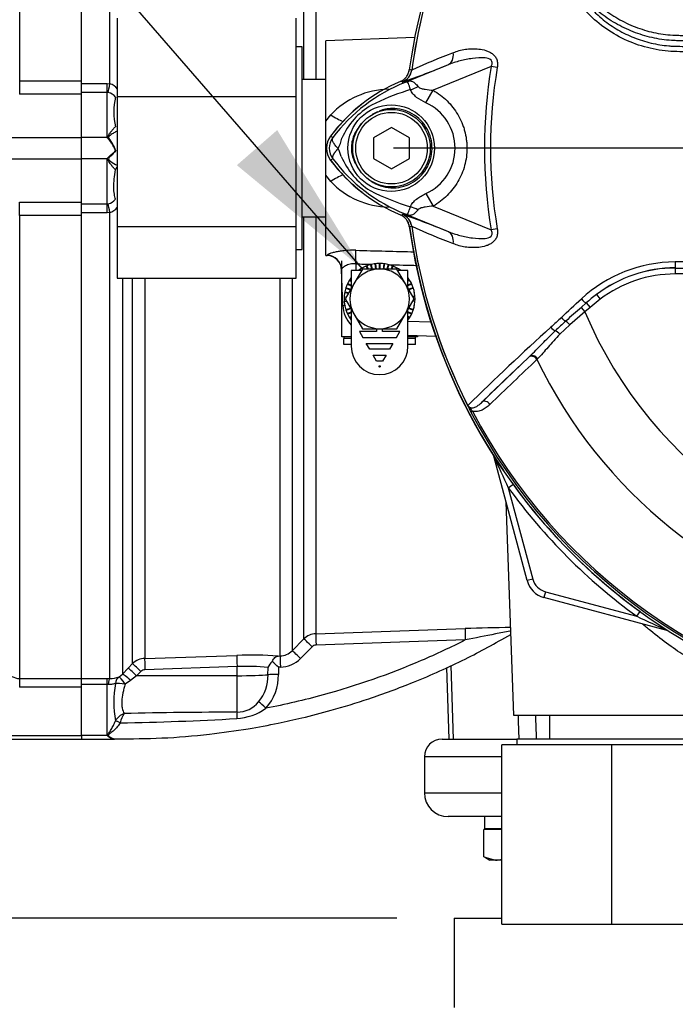
# Paper-space layout 'Sheet1' of a CAD drawing. Units: millimetres. Extents: x 0 to 594, y 0 to 420.
# Drawn here: x 127 to 145, y 174 to 201 of the extents above; entities that cross this region are included whole.
import ezdxf
from ezdxf.lldxf.tags import DXFTag

# ---------------------------------------------------------------- set-up
doc = ezdxf.new("R2010")
doc.units = ezdxf.units.MM
for name, color, linetype in [('Default', 7, 'Continuous'), ('DV1_Default', 7, 'Continuous'), ('GB-IB10-INFLG_F1', 7, 'Continuous'), ('II0-55-ADPIMP4-S', 7, 'Continuous'), ('II2-01-STD', 7, 'Continuous'), ('II2-02B3B4_F14-S', 7, 'Continuous'), ('II2-05-STD', 7, 'Continuous'), ('PART5', 7, 'Continuous'), ('PART8', 7, 'Continuous'), ('TSH-1', 7, 'Continuous')]:
    doc.layers.add(name, color=color, linetype=linetype)
tags = doc.linetypes.add('CENTER2', pattern=[28.575, 19.05, -3.175, 3.175, -3.175]).pattern_tags.tags
tags[10:11] = [DXFTag(74, 4), DXFTag(75, 0), DXFTag(340, '0'), DXFTag(46, 0.0), DXFTag(50, 0.0), DXFTag(44, 0.0), DXFTag(45, 0.0)]
tags[8:9] = [DXFTag(74, 4), DXFTag(75, 0), DXFTag(340, '0'), DXFTag(46, 0.0), DXFTag(50, 0.0), DXFTag(44, 0.0), DXFTag(45, 0.0)]
tags[6:7] = [DXFTag(74, 4), DXFTag(75, 0), DXFTag(340, '0'), DXFTag(46, 0.0), DXFTag(50, 0.0), DXFTag(44, 0.0), DXFTag(45, 0.0)]
tags[4:5] = [DXFTag(74, 4), DXFTag(75, 0), DXFTag(340, '0'), DXFTag(46, 0.0), DXFTag(50, 0.0), DXFTag(44, 0.0), DXFTag(45, 0.0)]
tags = doc.linetypes.add('HIDDEN2', pattern=[4.7625, 3.175, -1.5875]).pattern_tags.tags
tags[6:7] = [DXFTag(74, 4), DXFTag(75, 0), DXFTag(340, '0'), DXFTag(46, 0.0), DXFTag(50, 0.0), DXFTag(44, 0.0), DXFTag(45, 0.0)]
tags[4:5] = [DXFTag(74, 4), DXFTag(75, 0), DXFTag(340, '0'), DXFTag(46, 0.0), DXFTag(50, 0.0), DXFTag(44, 0.0), DXFTag(45, 0.0)]

# ---------------------------------------------------------------- blocks, each defined once
blk = doc.blocks.new('SE2')
at = {"layer": 'DV1_Default', "color": 7, "linetype": 'CENTER2'}
blk.add_line((152.389, 197.542), (137.444, 197.542), dxfattribs=at)
at = {"layer": 'GB-IB10-INFLG_F1', "color": 7, "linetype": 'Continuous'}
for q in [(140.473, 176.042), (139.139, 173.542)]:
    blk.add_line((139.139, 176.042), q, dxfattribs=at)
at = {"layer": 'II0-55-ADPIMP4-S', "color": 7, "linetype": 'Continuous'}
for p, q in [((129.723, 201.174), (129.723, 198.99)), ((134.723, 198.99), (134.723, 201.174)), ((134.889, 200.376), (134.723, 200.376)), ((134.889, 194.709), (134.889, 200.376)), ((135.556, 199.464), (134.889, 199.464)), ((129.723, 198.99), (134.723, 198.99)), ((129.723, 198.99), (129.723, 195.358)), ((134.723, 195.358), (134.723, 198.99)), ((134.889, 195.621), (135.556, 195.621)), ((129.723, 195.358), (129.723, 193.91)), ((129.723, 195.358), (134.723, 195.358)), ((134.723, 193.91), (134.723, 195.358)), ((134.723, 194.709), (134.889, 194.709)), ((129.723, 193.91), (134.723, 193.91)), ((141.801, 181.709), (141.801, 181.042)), ((146.556, 181.042), (140.889, 181.042)), ((140.889, 181.042), (140.889, 180.876)), ((143.549, 180.876), (140.473, 180.876)), ((140.473, 175.876), (140.473, 180.876)), ((146.799, 180.876), (143.549, 180.876)), ((143.549, 175.876), (143.549, 180.876)), ((140.473, 175.876), (143.549, 175.876)), ((143.549, 175.876), (146.799, 175.876))]:
    blk.add_line(p, q, dxfattribs=at)
at = {"layer": 'II2-01-STD', "color": 7, "linetype": 'Continuous'}
for p, q in [((129.515, 199.343), (129.515, 212.35)), ((134.938, 199.464), (134.938, 211.247)), ((135.274, 211.101), (135.274, 199.464)), ((138.037, 200.629), (135.556, 200.542)), ((135.556, 198.292), (135.556, 200.542)), ((128.723, 199.349), (129.439, 199.349)), ((129.439, 199.099), (128.723, 199.099)), ((129.439, 199.349), (129.515, 199.343)), ((129.439, 199.099), (129.439, 199.349)), ((129.439, 197.842), (129.439, 199.099)), ((129.474, 199.096), (129.439, 199.099)), ((128.723, 197.842), (128.723, 199.054)), ((135.556, 198.292), (135.689, 198.47)), ((135.556, 196.792), (135.556, 198.292)), ((129.671, 198.14), (129.672, 198.141)), ((129.439, 197.842), (128.723, 197.842)), ((128.723, 197.242), (128.723, 197.842)), ((129.678, 197.473), (129.647, 197.542)), ((129.684, 197.473), (129.678, 197.473)), ((129.439, 197.242), (128.723, 197.242)), ((128.723, 196.031), (128.723, 197.242)), ((129.439, 195.985), (129.439, 197.242)), ((129.672, 196.944), (129.671, 196.944)), ((135.689, 196.615), (135.556, 196.792)), ((135.556, 194.542), (135.556, 196.792)), ((128.723, 195.985), (129.439, 195.985)), ((129.439, 195.985), (129.474, 195.989)), ((129.439, 195.736), (129.439, 195.985)), ((129.439, 195.736), (128.723, 195.736)), ((129.515, 195.742), (129.439, 195.736)), ((129.515, 182.735), (129.515, 195.742)), ((134.938, 183.837), (134.938, 195.621)), ((135.274, 195.621), (135.274, 183.983)), ((135.556, 194.542), (135.591, 194.541)), ((136.029, 193.152), (135.994, 194.154)), ((136.39, 194.312), (136.396, 194.127)), ((129.869, 193.91), (129.869, 182.858)), ((130.154, 183.147), (130.154, 193.91)), ((130.491, 193.91), (130.491, 183.293)), ((134.276, 183.362), (134.276, 193.91)), ((134.612, 193.91), (134.612, 183.509)), ((137.849, 192.715), (138.489, 192.693)), ((138.625, 192.286), (137.849, 192.313)), ((141.176, 185.467), (140.244, 188.944)), ((140.653, 188.06), (140.783, 188.154)), ((140.653, 188.06), (141.337, 185.51)), ((140.588, 187.659), (140.796, 181.709)), ((141.337, 185.51), (141.176, 185.467)), ((141.69, 185.156), (141.647, 184.995)), ((141.69, 185.156), (144.241, 184.473)), ((145.124, 184.064), (141.647, 184.995)), ((144.241, 184.473), (144.334, 184.602)), ((134.612, 183.509), (134.938, 183.837)), ((135.169, 183.619), (134.843, 183.291)), ((130.033, 183.024), (130.154, 183.147)), ((130.491, 183.293), (133.068, 183.379)), ((134.22, 183.36), (134.276, 183.362)), ((129.774, 182.78), (129.869, 182.858)), ((129.869, 182.858), (130.033, 183.024)), ((130.384, 182.93), (130.263, 182.808)), ((133.073, 183.065), (130.496, 182.979)), ((133.073, 182.81), (133.073, 183.065)), ((133.937, 182.838), (133.938, 183.036)), ((134.284, 183.047), (134.228, 183.045)), ((134.228, 183.045), (134.228, 182.847)), ((138.925, 183.043), (138.995, 181.042)), ((139.051, 183.1), (139.109, 181.042)), ((128.723, 182.735), (129.439, 182.735)), ((129.439, 182.735), (129.515, 182.735)), ((129.439, 182.569), (129.439, 182.735)), ((130.099, 182.675), (129.941, 182.574)), ((130.263, 182.808), (130.099, 182.675)), ((133.073, 182.81), (130.263, 182.808)), ((133.073, 181.791), (133.073, 182.81)), ((129.439, 182.569), (128.723, 182.569)), ((128.723, 181.142), (128.723, 182.491)), ((129.439, 181.142), (129.439, 182.569)), ((129.474, 182.567), (129.439, 182.569)), ((129.671, 181.548), (129.672, 181.55)), ((129.808, 181.498), (129.807, 181.494)), ((140.796, 181.709), (146.649, 181.709)), ((129.439, 181.142), (128.723, 181.142)), ((128.723, 181.142), (128.723, 181.042)), ((128.723, 181.042), (129.647, 181.042))]:
    blk.add_line(p, q, dxfattribs=at)
for centre, radius, start, end in [((137.48, 199.787), 0.417, 311.0772, 313.4483), ((129.429, 198.804), 0.295, 34.3816, 81.219), ((129.404, 198.962), 0.397, 35.3469, 73.6492), ((137.352, 196.905), 2.284, 91.0834, 136.7402), ((131.682, 198.553), 2.053, 168.2692, 191.5941), ((139.473, 195.042), 4.73, 128.1012, 141.7169), ((128.327, 196.854), 1.488, 39.6295, 41.6282), ((128.352, 196.869), 1.459, 27.4902, 39.8084), ((128.447, 197.006), 1.322, 20.6752, 37.5367), ((128.325, 198.232), 1.49, 318.3732, 320.3691), ((139.473, 200.043), 4.73, 216.689, 232.0724), ((137.356, 198.188), 2.292, 223.3493, 268.8271), ((129.426, 196.285), 0.3, 279.2185, 325.1808), ((129.404, 196.123), 0.397, 286.3486, 324.0369), ((137.48, 195.297), 0.417, 7.8692, 27.4367), ((144.378, 197.115), 6.731, 194.8228, 195.2881), ((153.723, 197.542), 15.98, 187.8692, 214.2975), ((135.578, 194.125), 0.417, 2, 88.3495), ((136.862, 193.181), 0.833, 182, 224.0407), ((166.253, 200.456), 28.443, 203.8742, 205.8359), ((153.723, 197.542), 15.985, 215.9615, 234.0385), ((153.723, 197.542), 16.147, 215.9615, 234.0385), ((141.82, 185.639), 0.667, 195, 255), ((141.82, 185.639), 0.5, 195, 255), ((156.636, 210.073), 28.443, 244.1641, 246.1258), ((135.292, 183.484), 0.5, 91.9829, 135.0026), ((141.478, 126.236), 57.925, 90.74992, 92.01135), ((134.259, 183.859), 0.497, 271.9874, 315.2906), ((135.287, 183.501), 0.166, 92.0337, 135.1174), ((130.508, 182.793), 0.5, 91.9576, 134.9724), ((133.465, 172.269), 11.116, 86.1045, 92.0469), ((134.484, 182.799), 0.596, 136.3127, 156.6079), ((121.167, 169.535), 18.791, 45.9677, 46.7016), ((134.255, 183.876), 0.829, 271.9798, 315.1765), ((130.502, 182.814), 0.165, 91.9567, 135.3633), ((133.33, 177.847), 5.224, 83.3196, 92.8134), ((129.532, 183.399), 0.665, 268.5836, 291.3884), ((132.857, 182.068), 3.228, 170.6567, 189.2336), ((132.835, 182.798), 1.103, 319.6825, 2.0776), ((132.854, 182.815), 1.374, 318.2838, 1.315), ((133.062, 182.58), 0.789, 270.8085, 321.0806), ((133.022, 58.534), 123.257, 89.97599, 91.44371), ((132.972, 183.176), 1.565, 273.2974, 305.4324), ((130.057, 181.332), 0.443, 108.5108, 150.4971), ((128.583, 259.109), 77.625, 270.90358, 273.30788), ((130.438, 181.379), 0.641, 144.47, 169.3227), ((129.871, 181.653), 0.669, 229.824, 232.9995), ((129.681, 181.367), 0.327, 229.3957, 263.9508), ((129.705, 181.361), 0.321, 227.1838, 262.0081)]:
    blk.add_arc(centre, radius, start, end, dxfattribs=at)
for centre, major_axis, ratio, start_param, end_param in [((129.515, 199.383), (-0.051, -0.329), 0.018506, 0.513377, 1.451208), ((135.66, 198.727), (-0.688, 0.471), 0.239836, 1.775365, 2.296302), ((129.493, 197.901), (-0.144, -0.084), 0.48895, 1.161665, 1.310606), ((129.807, 196.879), (0.034, 0.163), 0.902017, 0.820256, 1.35052), ((135.66, 196.357), (-0.688, -0.471), 0.239836, 3.986883, 4.50782), ((129.515, 195.701), (-0.051, 0.329), 0.018506, -1.451208, -0.513377), ((136.375, 194.298), (0.01, 0.417), 0.03524, 4.74693, 5.939761), ((135.577, 194.14), (-0.416, -0.015), 0.995515, 3.141593, 4.642732), ((1044.344, 196.41), (-974.354, 1.184), 0.009056, 0.371323, 0.372604), ((1044.344, 196.41), (-974.354, 1.184), 0.009056, 0.373932, 0.376176), ((136.445, 193.167), (-0.416, -0.015), 0.032405, 0, 0.517906), ((135.286, 183.651), (-0.011, 0.333), 0.01261, 0.065042, 1.519975), ((139.456, 183.792), (-0.011, 0.333), 0.022095, 0.060426, 1.523323), ((135.174, 183.602), (-0.236, 0.235), 0.025876, 4.757913, 6.237375), ((134.848, 183.274), (-0.236, 0.235), 0.026779, 4.757388, 6.239024), ((130.39, 182.913), (-0.237, 0.235), 0.02494, 4.761626, 6.204635), ((130.502, 182.962), (-0.011, 0.333), 0.015719, 0.111525, 1.517891), ((133.079, 183.048), (-0.011, 0.333), 0.015718, 0.109421, 1.51789), ((134.287, 183.03), (-0.011, 0.333), 0.009733, 0.060985, 1.519347), ((130.105, 182.623), (-0.238, 0.233), 0.098765, 4.833121, 6.206669), ((130.269, 182.79), (-0.237, 0.235), 0.024936, 4.761628, 6.205483), ((129.515, 182.404), (0.006, 0.333), 0.152189, 0.122439, 1.06027), ((129.947, 182.497), (-0.139, 0.303), 0.788441, 0.146894, 0.92371), ((129.947, 182.497), (-0.326, 0.068), 0.223626, 4.776424, 5.755525), ((129.947, 182.497), (-0.176, 0.283), 0.109851, 4.919642, 6.192481), ((133.056, 182.863), (1, 0), 0.052336, 4.729842, 5.791537), ((134.231, 182.83), (-0.333, 0), 0.051113, 4.723658, 5.791571), ((133.883, 181.884), (-0.244, 0.228), 0.030795, 4.75474, 5.754458), ((133.079, 181.501), (0.005, 0.333), 0.05925, 0.519016, 1.227842), ((129.807, 181.478), (-0.151, 0.071), 0.087056, 4.752978, 5.878308), ((129.808, 181.48), (-0.151, 0.07), 0.098732, 4.75777, 5.880001), ((129.485, 180.986), (0.121, 0.114), 0.742064, 0.954774, 1.075852)]:
    blk.add_ellipse(centre, major_axis=major_axis, ratio=ratio, start_param=start_param, end_param=end_param, dxfattribs=at)
for points in [[(137.871, 199.687), (137.876, 199.707), (137.882, 199.727), (137.887, 199.746)], [(135.274, 183.983), (136.665, 184.031), (138.055, 184.078), (139.445, 184.125)], [(139.449, 183.808), (138.06, 183.761), (136.67, 183.715), (135.281, 183.667)], [(140.956, 181.042), (140.948, 181.264), (140.941, 181.487), (140.933, 181.709)], [(141.409, 181.709), (141.418, 181.487), (141.426, 181.264), (141.435, 181.042)]]:
    blk.add_open_spline(points, degree=3, dxfattribs=at)
for points, knots in [([(129.473, 197.803), (129.469, 197.813), (129.466, 197.823), (129.464, 197.843), (129.464, 197.853), (129.472, 197.882), (129.482, 197.9), (129.511, 197.951), (129.533, 197.982), (129.575, 198.038), (129.596, 198.063), (129.636, 198.107), (129.654, 198.126), (129.671, 198.14)], [0, 0, 0, 0, 0.0625, 0.0625, 0.125, 0.125, 0.25, 0.25, 0.5, 0.5, 0.75, 0.75, 1, 1, 1, 1]), ([(129.724, 198.016), (129.724, 198.016), (129.724, 198.016), (129.694, 198.004), (129.662, 197.988), (129.598, 197.952), (129.565, 197.931), (129.526, 197.901), (129.518, 197.894), (129.503, 197.881), (129.496, 197.873), (129.487, 197.861), (129.485, 197.857), (129.482, 197.848), (129.481, 197.843), (129.483, 197.828), (129.489, 197.819), (129.495, 197.811)], [0.2481648, 0.2481648, 0.2481648, 0.2481648, 0.25, 0.25, 0.5, 0.5, 0.75, 0.75, 0.8125, 0.8125, 0.875, 0.875, 0.90625, 0.90625, 0.9375, 0.9375, 1, 1, 1, 1]), ([(129.473, 197.282), (129.487, 197.299), (129.504, 197.314), (129.539, 197.345), (129.556, 197.36), (129.609, 197.407), (129.644, 197.439), (129.678, 197.473)], [0, 0, 0, 0, 0.25, 0.25, 0.5, 0.5, 1, 1, 1, 1]), ([(129.684, 197.473), (129.638, 197.42), (129.589, 197.37), (129.53, 197.311), (129.518, 197.3), (129.497, 197.276), (129.485, 197.263), (129.479, 197.234), (129.488, 197.22), (129.508, 197.198), (129.52, 197.188), (129.596, 197.129), (129.663, 197.091), (129.724, 197.068)], [0, 0, 0, 0, 0.25, 0.25, 0.3125, 0.3125, 0.375, 0.375, 0.4375, 0.4375, 0.5, 0.5, 0.8348267, 0.8348267, 0.8348267, 0.8348267]), ([(129.671, 196.944), (129.654, 196.958), (129.636, 196.977), (129.596, 197.021), (129.575, 197.047), (129.533, 197.103), (129.511, 197.133), (129.482, 197.184), (129.472, 197.202), (129.464, 197.231), (129.464, 197.241), (129.466, 197.262), (129.469, 197.272), (129.473, 197.282)], [0, 0, 0, 0, 0.25, 0.25, 0.5, 0.5, 0.75, 0.75, 0.875, 0.875, 0.9375, 0.9375, 1, 1, 1, 1]), ([(129.673, 196.114), (129.661, 196.156), (129.65, 196.205), (129.639, 196.29), (129.635, 196.32), (129.631, 196.384), (129.63, 196.417), (129.63, 196.523), (129.634, 196.6), (129.65, 196.764), (129.66, 196.851), (129.672, 196.944)], [0, 0, 0, 0, 0.25, 0.25, 0.375, 0.375, 0.5, 0.5, 0.75, 0.75, 1, 1, 1, 1]), ([(136.389, 194.69), (136.288, 194.693), (136.187, 194.689), (136.047, 194.676), (136.001, 194.671), (135.915, 194.658), (135.875, 194.651), (135.8, 194.635), (135.766, 194.627), (135.705, 194.61), (135.679, 194.602), (135.647, 194.59), (135.637, 194.586), (135.621, 194.578), (135.614, 194.575), (135.597, 194.565), (135.592, 194.559), (135.592, 194.554)], [0, 0, 0, 0, 0.25, 0.25, 0.375, 0.375, 0.5, 0.5, 0.625, 0.625, 0.75, 0.75, 0.8125, 0.8125, 0.875, 0.875, 1, 1, 1, 1]), ([(136.389, 194.69), (136.667, 194.683), (136.944, 194.676), (137.222, 194.669), (137.493, 194.662), (137.763, 194.655), (138.034, 194.648)], [0, 0, 0, 0, 0.4822241, 0.4822241, 0.4822241, 0.9525982, 0.9525982, 0.9525982, 0.9525982]), ([(136.39, 194.312), (136.334, 194.317), (136.279, 194.312), (136.205, 194.296), (136.182, 194.289), (136.14, 194.273), (136.12, 194.265), (136.085, 194.247), (136.07, 194.237), (136.043, 194.218), (136.031, 194.209), (136.013, 194.191), (136.005, 194.183), (135.996, 194.167), (135.994, 194.16), (135.994, 194.154)], [0, 0, 0, 0, 0.25, 0.25, 0.375, 0.375, 0.5, 0.5, 0.625, 0.625, 0.75, 0.75, 0.875, 0.875, 1, 1, 1, 1]), ([(146.687, 182.807), (146.687, 182.796), (146.662, 182.799), (146.565, 182.831), (146.492, 182.861), (146.3, 182.951), (146.184, 183.011), (145.924, 183.156), (145.778, 183.243), (145.466, 183.442), (145.304, 183.552), (144.972, 183.794), (144.8, 183.926), (144.556, 184.126), (144.481, 184.189), (144.406, 184.254)], [0.1885204, 0.1885204, 0.1885204, 0.1885204, 0.21875, 0.21875, 0.25, 0.25, 0.28125, 0.28125, 0.3125, 0.3125, 0.34375, 0.34375, 0.375, 0.375, 0.3889117, 0.3889117, 0.3889117, 0.3889117]), ([(129.66, 181.049), (130.142, 181.049), (130.96, 181.053), (132.229, 181.161), (133.307, 181.311), (134.165, 181.47), (134.938, 181.641), (135.783, 181.86), (136.832, 182.182), (138.081, 182.644), (139.444, 183.252), (140.277, 183.712), (140.721, 183.964)], [0, 0, 0, 0, 0.1099872, 0.2215969, 0.3130517, 0.3843486, 0.4405, 0.5118394, 0.6034623, 0.7153658, 0.8475463, 0.9707512, 0.9707512, 0.9707512, 0.9707512]), ([(140.716, 184.06), (140.71, 184.059), (140.705, 184.058), (140.57, 184.031), (140.432, 184.004), (140.014, 183.921), (139.73, 183.864), (139.449, 183.808)], [0.6198737, 0.6198737, 0.6198737, 0.6198737, 0.625, 0.625, 0.75, 0.75, 1, 1, 1, 1]), ([(139.449, 183.808), (139.046, 183.603), (138.636, 183.412), (137.329, 182.852), (136.411, 182.53), (134.949, 182.129), (134.416, 182.005), (133.88, 181.901)], [0, 0, 0, 0, 0.229507, 0.229507, 0.72237, 0.72237, 1, 1, 1, 1]), ([(134.054, 183.211), (134.075, 183.256), (134.102, 183.291), (134.145, 183.329), (134.16, 183.339), (134.19, 183.353), (134.205, 183.358), (134.22, 183.36)], [0, 0, 0, 0, 0.5, 0.5, 0.75, 0.75, 1, 1, 1, 1]), ([(129.673, 182.592), (129.662, 182.59), (129.649, 182.587), (129.62, 182.58), (129.604, 182.576), (129.57, 182.57), (129.551, 182.567), (129.514, 182.565), (129.494, 182.565), (129.474, 182.567)], [0, 0, 0, 0, 0.25, 0.25, 0.5, 0.5, 0.75, 0.75, 1, 1, 1, 1]), ([(129.941, 182.574), (129.93, 182.532), (129.919, 182.49), (129.899, 182.408), (129.889, 182.368), (129.864, 182.25), (129.852, 182.175), (129.847, 182.066), (129.848, 182.032), (129.853, 181.966), (129.858, 181.934), (129.877, 181.846), (129.895, 181.795), (129.916, 181.752)], [0, 0, 0, 0, 0.125, 0.125, 0.25, 0.25, 0.5, 0.5, 0.625, 0.625, 0.75, 0.75, 1, 1, 1, 1]), ([(129.468, 181.119), (129.464, 181.126), (129.461, 181.133), (129.459, 181.148), (129.462, 181.155), (129.472, 181.178), (129.482, 181.193), (129.513, 181.239), (129.535, 181.272), (129.576, 181.343), (129.597, 181.381), (129.636, 181.461), (129.654, 181.503), (129.671, 181.548)], [0, 0, 0, 0, 0.0625, 0.0625, 0.125, 0.125, 0.25, 0.25, 0.5, 0.5, 0.75, 0.75, 1, 1, 1, 1]), ([(129.807, 181.494), (129.782, 181.453), (129.754, 181.416), (129.694, 181.346), (129.662, 181.314), (129.598, 181.254), (129.565, 181.227), (129.525, 181.196), (129.517, 181.189), (129.501, 181.177), (129.493, 181.171), (129.483, 181.161), (129.48, 181.158), (129.475, 181.151), (129.473, 181.148), (129.473, 181.14), (129.475, 181.137), (129.48, 181.131), (129.483, 181.128), (129.486, 181.125)], [0, 0, 0, 0, 0.25, 0.25, 0.5, 0.5, 0.75, 0.75, 0.8125, 0.8125, 0.875, 0.875, 0.90625, 0.90625, 0.9375, 0.9375, 0.96875, 0.96875, 1, 1, 1, 1]), ([(129.66, 181.043), (129.659, 181.043), (129.659, 181.043), (129.659, 181.043), (129.655, 181.043), (129.651, 181.042), (129.647, 181.042)], [0, 0, 0, 0, 0.08873, 0.08873, 0.08873, 1, 1, 1, 1])]:
    blk.add_open_spline(points, degree=3, knots=knots, dxfattribs=at)
at = {"layer": 'II2-02B3B4_F14-S', "color": 7, "linetype": 'Continuous'}
for p, q in [((138.806, 181.042), (140.909, 181.042)), ((140.473, 180.542), (138.306, 180.542)), ((138.306, 180.542), (138.306, 179.542)), ((138.306, 179.542), (140.473, 179.542)), ((140.473, 178.876), (138.973, 178.876)), ((139.989, 178.876), (139.989, 178.542)), ((140.473, 178.517), (139.972, 178.517)), ((139.972, 177.756), (139.972, 178.517)), ((139.989, 178.542), (140.473, 178.542)), ((140.256, 178.542), (140.231, 178.517)), ((139.972, 177.756), (140.297, 177.659)), ((139.986, 177.748), (140.139, 177.659)), ((140.297, 177.659), (140.139, 177.659)), ((140.473, 177.659), (140.297, 177.659))]:
    blk.add_line(p, q, dxfattribs=at)
for centre, radius, start, end in [((138.806, 180.542), 0.5, 90, 180), ((138.973, 179.542), 0.667, 180, 270), ((140.279, 178.312), 0.654, 271.5493, 287.3753)]:
    blk.add_arc(centre, radius, start, end, dxfattribs=at)
at = {"layer": 'II2-05-STD', "color": 7, "linetype": 'Continuous'}
for p, q in [((126.997, 212.353), (126.997, 199.42)), ((128.723, 199.42), (128.723, 212.353)), ((126.997, 199.42), (126.997, 199.054)), ((126.997, 199.42), (128.723, 199.42)), ((128.723, 199.054), (128.723, 199.42)), ((128.723, 199.054), (126.997, 199.054)), ((128.723, 197.842), (128.723, 199.054)), ((125.43, 197.842), (128.723, 197.842)), ((128.723, 197.242), (128.723, 197.842)), ((125.43, 197.242), (128.723, 197.242)), ((128.723, 196.031), (128.723, 197.242)), ((126.997, 195.664), (126.997, 196.031)), ((126.997, 196.031), (128.723, 196.031)), ((128.723, 195.664), (128.723, 196.031)), ((128.723, 195.664), (126.997, 195.664)), ((126.997, 195.664), (126.997, 182.731)), ((128.723, 182.731), (128.723, 195.664)), ((126.997, 182.731), (126.997, 182.491)), ((126.997, 182.731), (128.723, 182.731)), ((128.723, 182.491), (128.723, 182.731)), ((128.723, 182.491), (126.997, 182.491)), ((128.723, 181.142), (128.723, 182.491)), ((125.428, 181.142), (128.723, 181.142)), ((125.428, 181.042), (128.723, 181.042)), ((128.723, 181.142), (128.723, 181.042))]:
    blk.add_line(p, q, dxfattribs=at)
blk.add_arc((127.008, 183.204), 0.473, 213.6316, 268.6968, dxfattribs=at)
at = {"layer": 'PART5', "color": 7, "linetype": 'Continuous'}
for p, q in [((137.709, 199.357), (138.977, 199.875)), ((137.953, 199.723), (137.953, 199.724)), ((137.953, 199.724), (137.953, 199.723)), ((137.953, 199.724), (137.953, 199.724)), ((140.176, 199.825), (138.55, 199.161)), ((140.345, 199.797), (140.176, 199.825)), ((137.699, 199.394), (137.693, 199.395)), ((137.709, 199.357), (137.693, 199.395)), ((138.349, 198.811), (138.55, 199.161)), ((137.389, 198.12), (136.889, 197.831)), ((137.889, 197.831), (137.389, 198.12)), ((135.746, 197.837), (135.686, 197.882)), ((136.889, 197.831), (136.889, 197.254)), ((137.889, 197.254), (137.889, 197.831)), ((135.746, 197.248), (135.686, 197.203)), ((136.889, 197.254), (137.389, 196.965)), ((137.389, 196.965), (137.889, 197.254)), ((138.35, 196.273), (138.552, 195.923)), ((138.552, 195.923), (140.176, 195.259)), ((137.709, 195.728), (137.693, 195.69)), ((138.977, 195.209), (137.709, 195.728)), ((137.953, 195.362), (137.948, 195.361)), ((137.953, 195.361), (137.953, 195.362)), ((137.953, 195.362), (137.953, 195.361)), ((137.953, 195.361), (137.953, 195.361)), ((140.345, 195.287), (140.176, 195.259)), ((145.32, 194.196), (145.32, 194.2)), ((145.32, 194.196), (162.125, 194.196)), ((145.32, 194.196), (145.32, 194.03)), ((162.125, 194.03), (145.32, 194.03)), ((143.217, 193.323), (142.938, 193.096)), ((143.116, 193.456), (143.217, 193.323)), ((142.693, 193.097), (142.831, 193.219)), ((142.693, 193.097), (142.794, 192.975)), ((142.938, 193.096), (142.794, 192.975)), ((142.831, 193.219), (142.938, 193.096)), ((142.794, 192.975), (142.369, 192.609)), ((142.369, 192.609), (142.093, 192.345)), ((139.921, 190.454), (141.235, 191.715)), ((141.235, 191.715), (141.253, 191.733)), ((141.471, 191.661), (141.454, 191.644)), ((139.651, 190.197), (139.608, 190.174))]:
    blk.add_line(p, q, dxfattribs=at)
for centre, radius in [((137.381, 197.542), 1.209), ((137.389, 197.542), 1.083), ((137.389, 197.542), 1)]:
    blk.add_circle(centre, radius, dxfattribs=at)
for centre, radius, start, end in [((153.723, 197.542), 15.987, 97.8678, 172.1322), ((153.723, 197.542), 15.92, 147.5872, 172.1242), ((153.723, 197.542), 15.919, 147.6145, 172.1242), ((148.107, 176.975), 24.912, 111.1599, 114.0528), ((130.102, 221.51), 23.385, 288.9564, 292.303), ((137.54, 199.779), 0.416, 292.3555, 352.2166), ((137.54, 199.78), 0.417, 292.3223, 352.1553), ((137.222, 193.806), 5.962, 83.0072, 83.6054), ((153.723, 197.542), 13.738, 170.4332, 189.5668), ((153.723, 197.542), 13.567, 170.4332, 189.5668), ((139.473, 195.042), 4.733, 112.8437, 143.1301), ((139.536, 194.968), 4.753, 111.8218, 142.8745), ((136.85, 194.123), 5.339, 81.4772, 81.5438), ((143.21, 185.774), 14.655, 111.7508, 112.0499), ((139.43, 195.022), 4.664, 110.8565, 111.654), ((139.728, 192.988), 6.445, 107.3147, 116.7268), ((139.785, 192.968), 6.481, 106.6897, 107.7497), ((137.77, 197.542), 1.395, 294.5566, 65.4587), ((137.821, 197.03), 1.981, 120.0415, 156.4977), ((136.139, 197.542), 0.566, 143.1301, 216.8699), ((136.139, 197.542), 0.491, 143.1433, 216.8575), ((134.649, 198.153), 1.395, 333.5701, 346.1885), ((134.298, 196.788), 1.765, 17.2033, 24.9162), ((139.473, 200.042), 4.733, 216.8699, 247.1563), ((139.538, 200.118), 4.755, 217.1339, 248.1584), ((137.906, 198.124), 2.087, 202.9411, 237.8346), ((139.877, 202.417), 6.799, 243.0412, 253.2635), ((136.85, 200.962), 5.339, 278.4562, 278.5226), ((130.102, 173.574), 23.385, 67.697, 71.0436), ((137.54, 195.305), 0.417, 7.8447, 67.6777), ((137.54, 195.305), 0.416, 7.7834, 67.6446), ((139.43, 200.062), 4.664, 248.346, 249.1326), ((143.21, 209.31), 14.655, 247.9501, 248.2452), ((137.222, 201.278), 5.962, 276.3946, 276.9928), ((153.723, 197.542), 15.987, 187.8678, 262.1322), ((148.107, 218.11), 24.912, 245.9472, 248.8401), ((153.723, 197.542), 15.919, 187.8758, 206.7261), ((153.723, 197.542), 15.92, 187.8758, 206.75), ((145.325, 190.496), 3.868, 90.1874, 132.8532), ((145.322, 190.558), 3.642, 90.0305, 127.2736), ((145.32, 190.546), 3.65, 90, 127.14), ((153.723, -7637.484), 7831.853, 89.9384729, 90.0615271), ((145.32, 190.546), 3.484, 90, 127.14), ((145.803, 189.925), 4.437, 127.2682, 132.0591), ((165.359, 166.913), 34.631, 130.88, 131.8418), ((376.33, -60.242), 344.797, 132.78332, 132.85009), ((153.723, 197.542), 11.845, 202.6821, 337.3179), ((197.246, 131.377), 82.528, 132.17176, 134.38148), ((151.059, 182.952), 13.144, 132.0413, 133.7799), ((196.503, 132.845), 80.749, 133.17458, 134.48492), ((153.723, 197.542), 13.613, 205.6754, 256.7833), ((139.587, 190.414), 0.0885, 200.4416, 204.7577), ((142.434, 191.715), 3.219, 204.5775, 208.6091), ((139.955, 190.651), 0.521, 212.2564, 214.0649), ((153.723, 197.542), 15.922, 207.5648, 261.8046), ((153.723, 197.542), 15.873, 207.5648, 261.8046)]:
    blk.add_arc(centre, radius, start, end, dxfattribs=at)
for centre, major_axis, ratio, start_param, end_param in [((138.819, 200.261), (0.152, -0.388), 0.662345, 0.023297, 1.182649), ((137.465, 200.156), (0.298, -0.778), 0.441519, 0.019452, 0.050961), ((137.973, 199.651), (-0.737, -0.389), 0.50249, 1.246839, 1.52175), ((137.967, 195.425), (-0.736, 0.391), 0.509867, 4.763672, 5.039948), ((137.464, 194.929), (0.298, 0.778), 0.441525, 6.232653, 6.263733), ((138.819, 194.824), (0.152, 0.388), 0.662345, 5.100537, 6.259888), ((145.32, 194.367), (0, -0.167), 0.046448, 4.729899, 6.265713), ((142.724, 193.343), (-0.114, 0.122), 0.176577, 1.499021, 2.932271), ((142.178, 192.832), (-0.114, 0.122), 0.260141, 1.471543, 2.574609), ((141.891, 192.562), (-0.114, 0.121), 0.309752, 1.456264, 2.554386), ((142.336, 192.595), (-0.109, 0.126), 0.204323, 4.647953, 5.72485), ((142.039, 192.321), (-0.117, 0.119), 0.33758, 4.588064, 5.689233), ((141.348, 191.593), (-0.115, 0.12), 0.688845, 4.490312, 6.259108), ((141.367, 191.611), (-0.115, 0.12), 0.6794, 4.493144, 6.259398), ((140.034, 190.332), (-0.115, 0.12), 0.6929, 4.515525, 6.258978)]:
    blk.add_ellipse(centre, major_axis=major_axis, ratio=ratio, start_param=start_param, end_param=end_param, dxfattribs=at)
for points, knots in [([(146.619, 200.212), (146.396, 200.216), (146.174, 200.22), (145.728, 200.23), (145.505, 200.231), (145.06, 200.251), (144.839, 200.281), (144.401, 200.382), (144.185, 200.454), (143.571, 200.724), (143.193, 200.986), (142.727, 201.459), (142.581, 201.625), (142.291, 201.955), (142.149, 202.122), (141.738, 202.626), (141.485, 202.968), (141.135, 203.482), (141.023, 203.653), (140.815, 203.992), (140.716, 204.159), (140.6, 204.407), (140.567, 204.49), (140.507, 204.656), (140.478, 204.739), (140.396, 204.983), (140.35, 205.143), (140.28, 205.451), (140.258, 205.599), (140.255, 205.872), (140.272, 205.996), (140.31, 206.105)], [0, 0, 0, 0, 0.0625, 0.0625, 0.125, 0.125, 0.1875, 0.1875, 0.25, 0.25, 0.375, 0.375, 0.4375, 0.4375, 0.5, 0.5, 0.625, 0.625, 0.6875, 0.6875, 0.75, 0.75, 0.78125, 0.78125, 0.8125, 0.8125, 0.875, 0.875, 0.9375, 0.9375, 1, 1, 1, 1]), ([(146.672, 200.526), (146.302, 200.531), (145.885, 200.536), (145.468, 200.541), (145.376, 200.542), (145.33, 200.544), (145.191, 200.551), (145.098, 200.559), (144.825, 200.594), (144.646, 200.631), (144.295, 200.732), (144.123, 200.795), (143.87, 200.911), (143.788, 200.952), (143.627, 201.041), (143.548, 201.088), (143.318, 201.239), (143.173, 201.35), (143.001, 201.503), (142.968, 201.535), (142.9, 201.599), (142.799, 201.694), (142.698, 201.789), (142.631, 201.852)], [0, 0, 0, 0, 0.25, 0.28125, 0.28125, 0.3125, 0.3125, 0.375, 0.375, 0.5, 0.5, 0.625, 0.625, 0.6875, 0.6875, 0.75, 0.75, 0.875, 0.875, 0.90625, 0.90625, 0.9375, 1, 1, 1, 1]), ([(142.733, 201.96), (142.798, 201.899), (142.895, 201.807), (142.993, 201.715), (143.058, 201.654), (143.09, 201.624), (143.256, 201.474), (143.396, 201.366), (143.619, 201.219), (143.695, 201.173), (143.852, 201.086), (143.933, 201.045), (144.179, 200.932), (144.348, 200.871), (144.691, 200.774), (144.866, 200.739), (145.134, 200.707), (145.225, 200.7), (145.36, 200.695), (145.406, 200.694), (145.496, 200.693), (145.903, 200.688), (146.311, 200.684), (146.673, 200.68)], [0, 0, 0, 0, 0.0625, 0.09375, 0.09375, 0.125, 0.125, 0.25, 0.25, 0.3125, 0.3125, 0.375, 0.375, 0.5, 0.5, 0.625, 0.625, 0.6875, 0.6875, 0.71875, 0.71875, 0.75, 1, 1, 1, 1]), ([(142.94, 201.474), (142.954, 201.458), (142.969, 201.443), (142.997, 201.413), (143.041, 201.368), (143.085, 201.324), (143.176, 201.238), (143.239, 201.183), (143.369, 201.078), (143.436, 201.028), (143.574, 200.933), (143.645, 200.888), (143.861, 200.763), (144.01, 200.691), (144.242, 200.599), (144.321, 200.571), (144.481, 200.521), (144.562, 200.498), (144.807, 200.441), (144.971, 200.415), (145.177, 200.397), (145.218, 200.394), (145.3, 200.39), (145.342, 200.389), (145.466, 200.386), (145.549, 200.384), (145.962, 200.375), (146.293, 200.369), (146.625, 200.364)], [0, 0, 0, 0, 0.015625, 0.015625, 0.03125, 0.0625, 0.0625, 0.125, 0.125, 0.1875, 0.1875, 0.25, 0.25, 0.375, 0.375, 0.4375, 0.4375, 0.5, 0.5, 0.625, 0.625, 0.65625, 0.65625, 0.6875, 0.6875, 0.75, 0.75, 1, 1, 1, 1]), ([(139.115, 200.207), (139.167, 200.23), (139.22, 200.249), (139.333, 200.282), (139.392, 200.295), (139.513, 200.313), (139.575, 200.319), (139.701, 200.321), (139.765, 200.319), (139.894, 200.304), (139.959, 200.292), (140.053, 200.262), (140.084, 200.25), (140.145, 200.221), (140.175, 200.204), (140.23, 200.163), (140.255, 200.139), (140.288, 200.097), (140.298, 200.082), (140.316, 200.051), (140.324, 200.034), (140.342, 199.983), (140.349, 199.946), (140.354, 199.872), (140.351, 199.834), (140.345, 199.797)], [0, 0, 0, 0, 0.125, 0.125, 0.25, 0.25, 0.375, 0.375, 0.5, 0.5, 0.625, 0.625, 0.6875, 0.6875, 0.75, 0.75, 0.8125, 0.8125, 0.84375, 0.84375, 0.875, 0.875, 0.9375, 0.9375, 1, 1, 1, 1]), ([(140.176, 199.825), (140.19, 199.854), (140.201, 199.884), (140.204, 199.947), (140.191, 199.978), (140.127, 200.041), (140.064, 200.054), (139.886, 200.076), (139.767, 200.064), (139.532, 200.032), (139.416, 200.008), (139.191, 199.951), (139.082, 199.917), (138.977, 199.875)], [0, 0, 0, 0, 0.0625, 0.0625, 0.125, 0.125, 0.25, 0.25, 0.5, 0.5, 0.75, 0.75, 1, 1, 1, 1]), ([(137.635, 199.404), (137.669, 199.418), (137.7, 199.436), (137.757, 199.48), (137.782, 199.506), (137.826, 199.562), (137.844, 199.594), (137.872, 199.66), (137.881, 199.695), (137.886, 199.731)], [0, 0, 0, 0, 0.25, 0.25, 0.5, 0.5, 0.75, 0.75, 1, 1, 1, 1]), ([(137.924, 199.176), (137.897, 199.248), (137.877, 199.307), (137.852, 199.366), (137.846, 199.381), (137.833, 199.394), (137.828, 199.397), (137.809, 199.395), (137.79, 199.389), (137.769, 199.38)], [0, 0, 0, 0, 0.5, 0.5, 0.75, 0.75, 0.875, 0.875, 1, 1, 1, 1]), ([(137.78, 199.385), (137.791, 199.39), (137.803, 199.394), (137.824, 199.403), (137.835, 199.406), (137.863, 199.415), (137.879, 199.419), (137.908, 199.421), (137.921, 199.42), (137.948, 199.415), (137.961, 199.411), (137.987, 199.399), (138, 199.391), (138.027, 199.373), (138.04, 199.363), (138.079, 199.327), (138.106, 199.297), (138.132, 199.262)], [0, 0, 0, 0, 0.0625, 0.0625, 0.125, 0.125, 0.25, 0.25, 0.375, 0.375, 0.5, 0.5, 0.625, 0.625, 0.75, 0.75, 1, 1, 1, 1]), ([(138.349, 198.811), (138.258, 198.853), (138.169, 198.901), (138.072, 198.977), (138.053, 198.993), (138.019, 199.026), (138.002, 199.043), (137.974, 199.079), (137.961, 199.098), (137.939, 199.136), (137.93, 199.156), (137.924, 199.176)], [0, 0, 0, 0, 0.5, 0.5, 0.625, 0.625, 0.75, 0.75, 0.875, 0.875, 1, 1, 1, 1]), ([(138.132, 199.262), (138.142, 199.249), (138.157, 199.239), (138.188, 199.223), (138.205, 199.217), (138.257, 199.2), (138.293, 199.192), (138.402, 199.173), (138.476, 199.165), (138.55, 199.161)], [0, 0, 0, 0, 0.125, 0.125, 0.25, 0.25, 0.5, 0.5, 1, 1, 1, 1]), ([(138.55, 199.161), (138.693, 199.078), (138.823, 198.98), (138.998, 198.808), (139.053, 198.746), (139.154, 198.617), (139.2, 198.549), (139.282, 198.409), (139.319, 198.336), (139.367, 198.222), (139.382, 198.184), (139.409, 198.106), (139.421, 198.067), (139.453, 197.949), (139.469, 197.869), (139.485, 197.748), (139.49, 197.707), (139.495, 197.625), (139.497, 197.584), (139.497, 197.379), (139.475, 197.217), (139.411, 196.98), (139.384, 196.901), (139.32, 196.751), (139.284, 196.678), (139.201, 196.537), (139.155, 196.469), (139.054, 196.339), (139, 196.278), (138.884, 196.163), (138.822, 196.11), (138.692, 196.01), (138.623, 195.964), (138.552, 195.923)], [0, 0, 0, 0, 0.125, 0.125, 0.1875, 0.1875, 0.25, 0.25, 0.3125, 0.3125, 0.34375, 0.34375, 0.375, 0.375, 0.4375, 0.4375, 0.46875, 0.46875, 0.5, 0.5, 0.625, 0.625, 0.6875, 0.6875, 0.75, 0.75, 0.8125, 0.8125, 0.875, 0.875, 0.9375, 0.9375, 1, 1, 1, 1]), ([(136.818, 196.622), (136.98, 196.511), (137.174, 196.444), (137.565, 196.424), (137.762, 196.468), (138.11, 196.654), (138.257, 196.795), (138.46, 197.129), (138.517, 197.323), (138.525, 197.72), (138.475, 197.917), (138.282, 198.261), (138.14, 198.405), (137.799, 198.603), (137.6, 198.655), (137.282, 198.649), (137.16, 198.624), (137.045, 198.58)], [0, 0, 0, 0, 0.125, 0.125, 0.25, 0.25, 0.375, 0.375, 0.5, 0.5, 0.625, 0.625, 0.75, 0.75, 0.875, 0.875, 0.9533047, 0.9533047, 0.9533047, 0.9533047]), ([(136.561, 198.24), (136.519, 198.195), (136.481, 198.146), (136.412, 198.044), (136.382, 197.991), (136.33, 197.88), (136.309, 197.821), (136.279, 197.702), (136.271, 197.641), (136.268, 197.549), (136.268, 197.518), (136.273, 197.457), (136.276, 197.426), (136.293, 197.336), (136.31, 197.278), (136.342, 197.192), (136.355, 197.163), (136.381, 197.108), (136.396, 197.081), (136.441, 197.002), (136.476, 196.951), (136.514, 196.904)], [0, 0, 0, 0, 0.125, 0.125, 0.25, 0.25, 0.375, 0.375, 0.5, 0.5, 0.5625, 0.5625, 0.625, 0.625, 0.75, 0.75, 0.8125, 0.8125, 0.875, 0.875, 1, 1, 1, 1]), ([(135.898, 197.532), (135.882, 197.547), (135.867, 197.563), (135.84, 197.594), (135.827, 197.61), (135.803, 197.64), (135.793, 197.655), (135.774, 197.684), (135.766, 197.698), (135.753, 197.725), (135.747, 197.738), (135.739, 197.762), (135.737, 197.773), (135.735, 197.794), (135.735, 197.804), (135.738, 197.818), (135.739, 197.822), (135.742, 197.83), (135.744, 197.833), (135.746, 197.837)], [0, 0, 0, 0, 0.125, 0.125, 0.25, 0.25, 0.375, 0.375, 0.5, 0.5, 0.625, 0.625, 0.75, 0.75, 0.875, 0.875, 0.9375, 0.9375, 1, 1, 1, 1]), ([(135.898, 197.532), (135.895, 197.528), (135.888, 197.522), (135.878, 197.512), (135.869, 197.501), (135.859, 197.49), (135.849, 197.48), (135.839, 197.468), (135.829, 197.457), (135.819, 197.445), (135.81, 197.434), (135.801, 197.422), (135.792, 197.41), (135.784, 197.398), (135.776, 197.385), (135.769, 197.373), (135.762, 197.361), (135.756, 197.349), (135.751, 197.337), (135.746, 197.326), (135.743, 197.314), (135.74, 197.303), (135.738, 197.293), (135.737, 197.282), (135.738, 197.273), (135.739, 197.264), (135.742, 197.255), (135.745, 197.25), (135.746, 197.248)], [0, 0, 0, 0, 0.027104, 0.055109, 0.084017, 0.113827, 0.144542, 0.176161, 0.208685, 0.242116, 0.276454, 0.3117, 0.347856, 0.384921, 0.422898, 0.461786, 0.501588, 0.542304, 0.583935, 0.626483, 0.669948, 0.714332, 0.759636, 0.805861, 0.853009, 0.90108, 0.950077, 1, 1, 1, 1]), ([(137.919, 195.906), (137.926, 195.926), (137.935, 195.946), (137.957, 195.985), (137.97, 196.004), (138, 196.04), (138.016, 196.057), (138.051, 196.091), (138.071, 196.107), (138.13, 196.153), (138.172, 196.18), (138.258, 196.23), (138.303, 196.252), (138.35, 196.273)], [0, 0, 0, 0, 0.125, 0.125, 0.25, 0.25, 0.375, 0.375, 0.5, 0.5, 0.75, 0.75, 1, 1, 1, 1]), ([(137.768, 195.704), (137.779, 195.7), (137.789, 195.696), (137.806, 195.691), (137.813, 195.689), (137.822, 195.689), (137.825, 195.689), (137.83, 195.692), (137.833, 195.693), (137.843, 195.704), (137.85, 195.719), (137.865, 195.758), (137.874, 195.782), (137.895, 195.838), (137.906, 195.87), (137.919, 195.906)], [0, 0, 0, 0, 0.0625, 0.0625, 0.125, 0.125, 0.1875, 0.1875, 0.25, 0.25, 0.5, 0.5, 0.75, 0.75, 1, 1, 1, 1]), ([(138.129, 195.82), (138.103, 195.785), (138.076, 195.756), (138.037, 195.721), (138.023, 195.711), (137.997, 195.693), (137.984, 195.686), (137.958, 195.674), (137.945, 195.67), (137.919, 195.665), (137.905, 195.664), (137.876, 195.667), (137.861, 195.67), (137.833, 195.679), (137.823, 195.682), (137.802, 195.69), (137.79, 195.695), (137.779, 195.699)], [0, 0, 0, 0, 0.25, 0.25, 0.375, 0.375, 0.5, 0.5, 0.625, 0.625, 0.75, 0.75, 0.875, 0.875, 0.9375, 0.9375, 1, 1, 1, 1]), ([(138.552, 195.923), (138.476, 195.918), (138.402, 195.911), (138.291, 195.891), (138.254, 195.883), (138.202, 195.866), (138.186, 195.859), (138.154, 195.843), (138.139, 195.833), (138.129, 195.82)], [0, 0, 0, 0, 0.5, 0.5, 0.75, 0.75, 0.875, 0.875, 1, 1, 1, 1]), ([(137.886, 195.354), (137.881, 195.39), (137.872, 195.424), (137.844, 195.491), (137.826, 195.522), (137.782, 195.579), (137.756, 195.605), (137.7, 195.649), (137.669, 195.667), (137.635, 195.681)], [0, 0, 0, 0, 0.25, 0.25, 0.5, 0.5, 0.75, 0.75, 1, 1, 1, 1]), ([(138.977, 195.209), (139.082, 195.167), (139.19, 195.134), (139.415, 195.077), (139.531, 195.053), (139.766, 195.02), (139.887, 195.009), (140.064, 195.031), (140.126, 195.043), (140.191, 195.106), (140.203, 195.137), (140.201, 195.2), (140.19, 195.231), (140.176, 195.259)], [0, 0, 0, 0, 0.25, 0.25, 0.5, 0.5, 0.75, 0.75, 0.875, 0.875, 0.9375, 0.9375, 1, 1, 1, 1]), ([(140.345, 195.287), (140.351, 195.25), (140.354, 195.213), (140.349, 195.138), (140.342, 195.102), (140.324, 195.05), (140.316, 195.034), (140.298, 195.002), (140.289, 194.987), (140.256, 194.946), (140.23, 194.922), (140.175, 194.881), (140.146, 194.864), (140.085, 194.834), (140.054, 194.822), (139.959, 194.792), (139.894, 194.78), (139.765, 194.765), (139.7, 194.763), (139.573, 194.766), (139.51, 194.771), (139.389, 194.79), (139.331, 194.803), (139.22, 194.835), (139.166, 194.855), (139.115, 194.877)], [0, 0, 0, 0, 0.0625, 0.0625, 0.125, 0.125, 0.15625, 0.15625, 0.1875, 0.1875, 0.25, 0.25, 0.3125, 0.3125, 0.375, 0.375, 0.5, 0.5, 0.625, 0.625, 0.75, 0.75, 0.875, 0.875, 1, 1, 1, 1]), ([(141.253, 191.733), (141.309, 191.787), (141.366, 191.843), (141.48, 191.958), (141.538, 192.017), (141.715, 192.196), (141.837, 192.319), (141.965, 192.442)], [0, 0, 0, 0, 0.25, 0.25, 0.5, 0.5, 1, 1, 1, 1]), ([(142.093, 192.345), (141.974, 192.224), (141.866, 192.102), (141.712, 191.926), (141.662, 191.869), (141.566, 191.76), (141.519, 191.708), (141.471, 191.661)], [0, 0, 0, 0, 0.5, 0.5, 0.75, 0.75, 1, 1, 1, 1]), ([(139.504, 190.383), (139.503, 190.385), (139.503, 190.386), (139.505, 190.385), (139.505, 190.385), (139.508, 190.381), (139.511, 190.378), (139.514, 190.373)], [0, 0, 0, 0, 0.25, 0.25, 0.5, 0.5, 1, 1, 1, 1]), ([(139.514, 190.373), (139.518, 190.364), (139.522, 190.356), (139.531, 190.34), (139.537, 190.332), (139.554, 190.31), (139.566, 190.296), (139.59, 190.267), (139.603, 190.253), (139.627, 190.224), (139.639, 190.21), (139.651, 190.197)], [0, 0, 0, 0, 0.125, 0.125, 0.25, 0.25, 0.5, 0.5, 0.75, 0.75, 1, 1, 1, 1]), ([(139.523, 190.359), (139.531, 190.344), (139.541, 190.331), (139.563, 190.312), (139.574, 190.306), (139.595, 190.297), (139.605, 190.294), (139.625, 190.291), (139.635, 190.29), (139.662, 190.291), (139.68, 190.294), (139.714, 190.304), (139.73, 190.311), (139.777, 190.335), (139.807, 190.355), (139.865, 190.401), (139.893, 190.427), (139.921, 190.454)], [0, 0, 0, 0, 0.0625, 0.0625, 0.125, 0.125, 0.1875, 0.1875, 0.25, 0.25, 0.375, 0.375, 0.5, 0.5, 0.75, 0.75, 1, 1, 1, 1]), ([(140.139, 190.387), (140.106, 190.356), (140.072, 190.326), (140, 190.273), (139.963, 190.249), (139.882, 190.211), (139.839, 190.196), (139.771, 190.185), (139.748, 190.184), (139.7, 190.186), (139.676, 190.19), (139.651, 190.197)], [0, 0, 0, 0, 0.25, 0.25, 0.5, 0.5, 0.75, 0.75, 0.875, 0.875, 1, 1, 1, 1])]:
    blk.add_open_spline(points, degree=3, knots=knots, dxfattribs=at)
for points in [[(136.993, 198.558), (136.943, 198.536), (136.894, 198.51), (136.848, 198.48)], [(142.135, 192.814), (142.319, 192.985), (142.506, 193.157), (142.694, 193.331)], [(141.454, 191.644), (141.014, 191.224), (140.576, 190.805), (140.139, 190.387)]]:
    blk.add_open_spline(points, degree=3, dxfattribs=at)
at = {"layer": 'PART8', "color": 7, "linetype": 'Continuous'}
for p, q in [((135.998, 192.276), (135.998, 194.392)), ((136.263, 194.127), (136.263, 193.626)), ((136.552, 194.127), (136.263, 194.127)), ((136.575, 194.167), (136.334, 193.751)), ((136.483, 194.136), (136.471, 194.127)), ((136.483, 194.136), (136.49, 194.127)), ((136.588, 194.202), (136.574, 194.194)), ((137.056, 194.167), (136.575, 194.167)), ((136.701, 194.253), (136.685, 194.247)), ((136.685, 194.247), (136.717, 194.167)), ((136.701, 194.253), (136.735, 194.167)), ((136.819, 194.291), (136.803, 194.286)), ((136.803, 194.286), (136.833, 194.167)), ((136.819, 194.291), (136.851, 194.167)), ((136.941, 194.313), (136.924, 194.311)), ((136.924, 194.311), (136.942, 194.167)), ((136.941, 194.313), (136.959, 194.167)), ((137.064, 194.319), (137.048, 194.319)), ((137.048, 194.319), (137.048, 194.167)), ((137.537, 194.167), (137.056, 194.167)), ((137.064, 194.319), (137.064, 194.167)), ((137.171, 194.313), (137.153, 194.167)), ((137.188, 194.311), (137.17, 194.167)), ((137.188, 194.311), (137.171, 194.313)), ((137.293, 194.291), (137.261, 194.167)), ((137.309, 194.286), (137.279, 194.167)), ((137.309, 194.286), (137.293, 194.291)), ((137.411, 194.253), (137.377, 194.167)), ((137.426, 194.247), (137.395, 194.167)), ((137.426, 194.247), (137.411, 194.253)), ((137.538, 194.194), (137.523, 194.202)), ((137.778, 193.751), (137.537, 194.167)), ((137.849, 194.127), (137.56, 194.127)), ((137.628, 194.136), (137.622, 194.127)), ((137.641, 194.127), (137.628, 194.136)), ((137.849, 193.626), (137.849, 194.127)), ((136.228, 193.869), (136.219, 193.855)), ((136.219, 193.855), (136.263, 193.827)), ((136.228, 193.869), (136.263, 193.847)), ((137.884, 193.869), (137.849, 193.847)), ((137.893, 193.855), (137.849, 193.827)), ((137.893, 193.855), (137.884, 193.869)), ((136.334, 193.751), (136.094, 193.334)), ((136.121, 193.646), (136.116, 193.631)), ((136.116, 193.631), (136.241, 193.59)), ((136.121, 193.646), (136.25, 193.605)), ((136.168, 193.761), (136.161, 193.746)), ((136.161, 193.746), (136.263, 193.698)), ((136.168, 193.761), (136.263, 193.716)), ((138.018, 193.334), (137.778, 193.751)), ((137.944, 193.761), (137.849, 193.716)), ((137.951, 193.746), (137.849, 193.698)), ((137.991, 193.646), (137.862, 193.605)), ((137.996, 193.631), (137.87, 193.59)), ((137.951, 193.746), (137.944, 193.761)), ((137.996, 193.631), (137.991, 193.646)), ((136.073, 193.404), (136.072, 193.387)), ((136.089, 193.527), (136.086, 193.51)), ((136.086, 193.51), (136.185, 193.492)), ((136.089, 193.527), (136.194, 193.507)), ((136.094, 193.334), (136.334, 192.917)), ((137.778, 192.917), (138.018, 193.334)), ((138.039, 193.404), (137.98, 193.4)), ((138.026, 193.51), (138.022, 193.527)), ((138.04, 193.387), (138.039, 193.404)), ((136.072, 193.28), (136.073, 193.264)), ((136.073, 193.264), (136.132, 193.267)), ((136.086, 193.157), (136.089, 193.141)), ((136.116, 193.037), (136.241, 193.078)), ((136.116, 193.037), (136.121, 193.021)), ((136.121, 193.021), (136.25, 193.063)), ((136.263, 193.041), (136.263, 192.011)), ((137.849, 192.011), (137.849, 193.041)), ((137.991, 193.021), (137.862, 193.063)), ((137.996, 193.037), (137.87, 193.078)), ((137.991, 193.021), (137.996, 193.037)), ((138.039, 193.264), (138.013, 193.265)), ((138.022, 193.141), (138.026, 193.157)), ((138.039, 193.264), (138.04, 193.28)), ((136.161, 192.922), (136.263, 192.97)), ((136.161, 192.922), (136.168, 192.907)), ((136.168, 192.907), (136.263, 192.951)), ((136.219, 192.813), (136.263, 192.84)), ((136.219, 192.813), (136.228, 192.799)), ((136.228, 192.799), (136.263, 192.821)), ((136.334, 192.917), (136.575, 192.501)), ((137.537, 192.501), (137.778, 192.917)), ((137.951, 192.922), (137.849, 192.97)), ((137.944, 192.907), (137.849, 192.951)), ((137.893, 192.813), (137.849, 192.84)), ((137.884, 192.799), (137.849, 192.821)), ((137.884, 192.799), (137.893, 192.813)), ((137.944, 192.907), (137.951, 192.922)), ((136.575, 192.501), (137.056, 192.501)), ((136.973, 192.501), (136.973, 192.425)), ((137.056, 192.501), (137.537, 192.501)), ((137.139, 192.425), (137.139, 192.501)), ((136.263, 192.276), (135.998, 192.276)), ((136.056, 192.276), (136.056, 192.234)), ((136.056, 192.234), (136.263, 192.234)), ((136.056, 192.234), (136.056, 192.226)), ((136.056, 192.059), (136.056, 192.226)), ((136.263, 192.226), (136.056, 192.226)), ((136.973, 192.425), (136.492, 192.425)), ((136.492, 192.425), (136.588, 192.259)), ((136.588, 192.259), (137.524, 192.259)), ((137.62, 192.425), (137.139, 192.425)), ((137.524, 192.259), (137.62, 192.425)), ((138.114, 192.276), (137.849, 192.276)), ((137.849, 192.234), (138.056, 192.234)), ((138.056, 192.226), (137.849, 192.226)), ((138.056, 192.234), (138.056, 192.276)), ((138.056, 192.226), (138.056, 192.234)), ((138.056, 192.059), (138.056, 192.226)), ((138.114, 192.304), (138.114, 192.276)), ((136.263, 192.059), (136.056, 192.059)), ((136.684, 192.092), (137.428, 192.092)), ((136.78, 191.925), (136.684, 192.092)), ((137.428, 192.092), (137.331, 191.925)), ((138.056, 192.059), (137.849, 192.059)), ((137.331, 191.925), (136.78, 191.925)), ((136.877, 191.759), (137.235, 191.759)), ((136.973, 191.592), (136.877, 191.759)), ((137.235, 191.759), (137.139, 191.592)), ((137.139, 191.592), (136.973, 191.592))]:
    blk.add_line(p, q, dxfattribs=at)
at = {"layer": 'PART8', "color": 7, "linetype": 'HIDDEN2'}
blk.add_circle((136.575, 194.167), 0.0103, dxfattribs=at)
at = {"layer": 'PART8', "color": 7, "linetype": 'Continuous'}
blk.add_circle((137.056, 191.448), 0.0167, dxfattribs=at)
for centre, radius, start, end in [((137.056, 193.334), 0.833, 90, 150), ((137.056, 193.334), 0.99, 53.2589, 126.7411), ((137.056, 193.334), 0.833, 30, 90), ((137.056, 193.334), 0.99, 143.2589, 216.7411), ((137.056, 193.334), 0.99, 0, 36.7411), ((137.056, 193.334), 0.833, 150, 210), ((137.056, 193.334), 0.833, 330, 30), ((137.056, 193.334), 0.99, 323.2589, 0), ((137.056, 193.334), 0.833, 210, 270), ((137.056, 193.334), 0.833, 270, 330), ((137.056, 192.011), 0.793, 180, 0)]:
    blk.add_arc(centre, radius, start, end, dxfattribs=at)
blk = doc.blocks.new('SEANNOT_GROUP96')
at = {"layer": 'Default', "linetype": 'Continuous'}
blk.add_hatch(color=7, dxfattribs=at).paths.add_polyline_path([(133.067, 197.067), (136.569, 194.176), (134.194, 198.047)])
at = {"layer": 'Default', "color": 7, "linetype": 'Continuous'}
blk.add_lwpolyline([(109.164, 225.702), (136.569, 194.176)], dxfattribs=at)
blk = doc.blocks.new('GDimGGroup19')
at = {"layer": 'Default', "color": 7, "linetype": 'Continuous'}
blk.add_line((137.539, 176.042), (92.496, 176.042), dxfattribs=at)

psp = doc.layouts.new('Sheet1')

# ---------------------------------------------------------------- block references
at = {"layer": 'Default'}
for name in ['SEANNOT_GROUP96', 'GDimGGroup19']:
    psp.add_blockref(name, (0, 0), dxfattribs=at)
at = {"layer": 'TSH-1'}
psp.add_blockref('SE2', (0, 0), dxfattribs=at)

doc.saveas('drawing.dxf')
